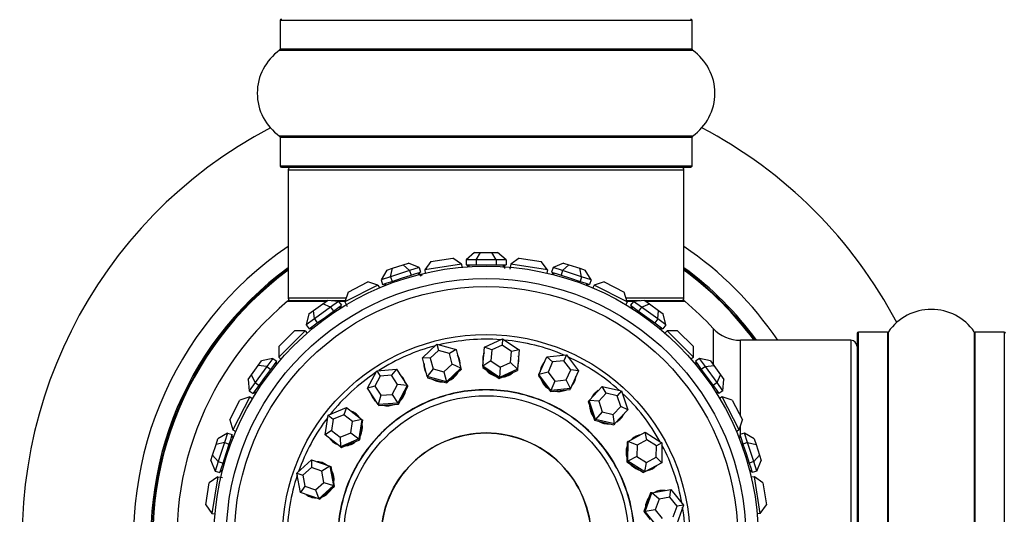
# Model space of a CAD drawing. Units: millimetres. Extents: x 0 to 1400, y 0 to 2027.
# Drawn here: x 419 to 499, y 1098 to 1138 of the extents above; entities that cross this region are included whole.
import ezdxf
from ezdxf import colors
from ezdxf.entities.mleader import LeaderData, LeaderLine
from ezdxf.math import Vec2, Vec3

# ---------------------------------------------------------------- set-up
doc = ezdxf.new("R2010")
doc.units = ezdxf.units.MM
doc.layers.add('DV1_Défaut', color=7, linetype='Continuous')
doc.layers.add('Défaut', color=7, linetype='Continuous')

# ---------------------------------------------------------------- blocks, each defined once
blk = doc.blocks.new('_DOT')
at = {"color": 0}
blk.add_line((0, 0), (-1, 0), dxfattribs=at)
at = {"color": 0, "const_width": 0.333}
blk.add_lwpolyline([(-0.1665, 0, 1), (0.1665, 0, 1)], format="xyb", close=True, dxfattribs=at)
blk = doc.blocks.new('SE')
at = {"layer": 'DV1_Défaut', "color": 7, "linetype": 'Continuous'}
for p, q in [((440.505, 1137.936), (473.805, 1137.936)), ((440.505, 1137.936), (440.505, 1135.589)), ((473.805, 1135.589), (473.805, 1137.936)), ((440.462, 1135.507), (473.847, 1135.507)), ((473.805, 1135.589), (440.505, 1135.589)), ((473.847, 1128.566), (440.462, 1128.566)), ((440.505, 1128.484), (473.805, 1128.484)), ((440.505, 1128.484), (440.505, 1126.136)), ((473.805, 1126.136), (473.805, 1128.484)), ((473.805, 1126.136), (440.505, 1126.136)), ((440.605, 1126.036), (473.705, 1126.036)), ((441.155, 1125.836), (473.155, 1125.836)), ((441.155, 1125.836), (441.155, 1115.436)), ((473.155, 1115.436), (473.155, 1125.836)), ((452.699, 1118.415), (454.477, 1118.696)), ((455.163, 1118.198), (454.477, 1118.696)), ((456.231, 1119.136), (455.538, 1118.536)), ((455.538, 1118.536), (455.538, 1118.136)), ((456.347, 1118.536), (455.538, 1118.536)), ((456.231, 1119.136), (456.693, 1119.136)), ((456.347, 1118.536), (456.693, 1119.136)), ((456.347, 1118.536), (456.347, 1118.136)), ((457.963, 1118.536), (456.347, 1118.536)), ((456.693, 1119.136), (457.617, 1119.136)), ((457.617, 1119.136), (458.079, 1119.136)), ((457.963, 1118.536), (457.617, 1119.136)), ((457.963, 1118.536), (457.963, 1118.136)), ((458.771, 1118.536), (457.963, 1118.536)), ((458.771, 1118.536), (458.079, 1119.136)), ((458.771, 1118.536), (458.771, 1118.136)), ((459.833, 1118.696), (459.146, 1118.198)), ((459.833, 1118.696), (461.61, 1118.415)), ((449.138, 1117.72), (448.664, 1116.936)), ((449.138, 1117.72), (449.577, 1117.863)), ((449.433, 1117.185), (449.577, 1117.863)), ((450.971, 1117.685), (449.433, 1117.185)), ((449.577, 1117.863), (450.456, 1118.148)), ((450.456, 1118.148), (450.895, 1118.291)), ((450.971, 1117.685), (450.456, 1118.148)), ((451.739, 1117.935), (450.895, 1118.291)), ((451.739, 1117.935), (450.971, 1117.685)), ((450.971, 1117.685), (451.094, 1117.304)), ((451.739, 1117.935), (451.863, 1117.554)), ((452.699, 1118.415), (452.2, 1117.728)), ((455.163, 1118.198), (452.2, 1117.728)), ((452.2, 1117.728), (452.24, 1117.48)), ((455.163, 1118.198), (455.203, 1117.95)), ((455.538, 1118.136), (455.942, 1118.136)), ((455.655, 1118.136), (455.655, 1117.985)), ((455.755, 1118.136), (455.755, 1117.992)), ((455.755, 1118.036), (455.755, 1117.992)), ((455.755, 1118.036), (455.755, 1117.992)), ((455.942, 1118.136), (456.347, 1118.136)), ((456.347, 1118.136), (457.155, 1118.136)), ((457.155, 1118.136), (457.963, 1118.136)), ((457.963, 1118.136), (458.367, 1118.136)), ((458.367, 1118.136), (458.771, 1118.136)), ((458.555, 1117.936), (458.555, 1118.136)), ((458.555, 1117.936), (458.555, 1118.036)), ((458.555, 1117.936), (458.555, 1118.036)), ((458.655, 1118.136), (458.655, 1117.836)), ((459.146, 1118.198), (459.084, 1117.803)), ((462.109, 1117.728), (459.146, 1118.198)), ((462.109, 1117.728), (461.61, 1118.415)), ((462.109, 1117.728), (462.07, 1117.48)), ((462.57, 1117.935), (462.447, 1117.554)), ((463.415, 1118.291), (462.57, 1117.935)), ((463.339, 1117.685), (462.57, 1117.935)), ((463.339, 1117.685), (463.215, 1117.304)), ((463.339, 1117.685), (463.854, 1118.148)), ((464.876, 1117.185), (463.339, 1117.685)), ((463.415, 1118.291), (463.854, 1118.148)), ((463.854, 1118.148), (464.732, 1117.863)), ((464.732, 1117.863), (465.172, 1117.72)), ((464.876, 1117.185), (464.732, 1117.863)), ((465.645, 1116.936), (465.172, 1117.72)), ((449.433, 1117.185), (448.664, 1116.936)), ((448.664, 1116.936), (448.788, 1116.555)), ((449.433, 1117.185), (449.557, 1116.805)), ((449.557, 1116.805), (450.326, 1117.055)), ((450.326, 1117.055), (451.094, 1117.304)), ((451.094, 1117.304), (451.479, 1117.429)), ((451.479, 1117.429), (451.863, 1117.554)), ((451.719, 1117.297), (451.657, 1117.487)), ((451.719, 1117.297), (451.701, 1117.351)), ((451.719, 1117.297), (451.701, 1117.351)), ((451.752, 1117.518), (451.845, 1117.233)), ((451.863, 1117.267), (451.833, 1117.383)), ((451.863, 1117.267), (451.833, 1117.383)), ((451.946, 1117.411), (451.975, 1117.294)), ((451.946, 1117.411), (451.975, 1117.294)), ((462.447, 1117.554), (462.831, 1117.429)), ((462.557, 1117.518), (462.511, 1117.374)), ((462.653, 1117.487), (462.608, 1117.35)), ((462.831, 1117.429), (463.215, 1117.304)), ((463.215, 1117.304), (463.984, 1117.055)), ((463.984, 1117.055), (464.753, 1116.805)), ((464.876, 1117.185), (464.753, 1116.805)), ((465.645, 1116.936), (464.876, 1117.185)), ((465.645, 1116.936), (465.522, 1116.555)), ((448.413, 1116.498), (445.74, 1115.136)), ((446.002, 1115.943), (447.606, 1116.76)), ((448.413, 1116.498), (447.606, 1116.76)), ((448.413, 1116.498), (448.527, 1116.274)), ((448.788, 1116.555), (449.172, 1116.68)), ((448.899, 1116.591), (448.946, 1116.447)), ((448.994, 1116.622), (449.039, 1116.485)), ((449.172, 1116.68), (449.557, 1116.805)), ((464.753, 1116.805), (465.137, 1116.68)), ((465.137, 1116.68), (465.522, 1116.555)), ((465.271, 1116.485), (465.316, 1116.622)), ((465.271, 1116.485), (465.271, 1116.486)), ((465.271, 1116.485), (465.271, 1116.486)), ((465.411, 1116.591), (465.364, 1116.447)), ((465.897, 1116.498), (465.783, 1116.274)), ((466.704, 1116.76), (465.897, 1116.498)), ((468.57, 1115.136), (465.897, 1116.498)), ((466.704, 1116.76), (468.308, 1115.943)), ((445.837, 1115.436), (441.155, 1115.436)), ((446.002, 1115.943), (445.74, 1115.136)), ((468.57, 1115.136), (468.308, 1115.943)), ((473.155, 1115.436), (468.472, 1115.436)), ((441.088, 1115.19), (444.217, 1115.19)), ((444.281, 1115.236), (441.216, 1115.236)), ((443.203, 1114.453), (443.951, 1114.996)), ((444.584, 1114.714), (443.276, 1113.764)), ((443.951, 1114.996), (444.324, 1115.268)), ((444.584, 1114.714), (443.951, 1114.996)), ((445.237, 1115.189), (444.324, 1115.268)), ((445.237, 1115.189), (444.584, 1114.714)), ((444.584, 1114.714), (444.819, 1114.391)), ((445.772, 1115.236), (444.689, 1115.236)), ((444.819, 1114.391), (445.146, 1114.628)), ((445.146, 1114.628), (445.473, 1114.866)), ((445.236, 1115.19), (445.757, 1115.19)), ((445.237, 1115.189), (445.473, 1114.866)), ((445.382, 1114.622), (445.297, 1114.739)), ((445.378, 1114.797), (445.467, 1114.675)), ((445.382, 1114.622), (445.382, 1114.622)), ((445.382, 1114.622), (445.382, 1114.622)), ((445.74, 1115.136), (445.921, 1114.779)), ((468.57, 1115.136), (468.456, 1114.912)), ((469.62, 1115.236), (468.537, 1115.236)), ((468.552, 1115.19), (469.074, 1115.19)), ((469.072, 1115.189), (468.837, 1114.866)), ((468.837, 1114.866), (469.164, 1114.628)), ((468.931, 1114.797), (468.842, 1114.675)), ((469.012, 1114.739), (468.927, 1114.622)), ((469.985, 1115.268), (469.072, 1115.189)), ((469.726, 1114.714), (469.072, 1115.189)), ((469.164, 1114.628), (469.491, 1114.391)), ((469.726, 1114.714), (469.491, 1114.391)), ((469.726, 1114.714), (470.359, 1114.996)), ((471.034, 1113.764), (469.726, 1114.714)), ((469.985, 1115.268), (470.359, 1114.996)), ((473.093, 1115.236), (470.028, 1115.236)), ((470.093, 1115.19), (473.222, 1115.19)), ((470.359, 1114.996), (471.106, 1114.453)), ((442.83, 1114.182), (442.622, 1113.289)), ((443.276, 1113.764), (442.622, 1113.289)), ((442.83, 1114.182), (443.203, 1114.453)), ((443.276, 1113.764), (443.203, 1114.453)), ((443.276, 1113.764), (443.511, 1113.441)), ((443.511, 1113.441), (444.165, 1113.916)), ((444.165, 1113.916), (444.819, 1114.391)), ((469.491, 1114.391), (470.145, 1113.916)), ((470.145, 1113.916), (470.799, 1113.441)), ((471.034, 1113.764), (470.799, 1113.441)), ((471.034, 1113.764), (471.106, 1114.453)), ((471.688, 1113.289), (471.034, 1113.764)), ((471.106, 1114.453), (471.48, 1114.182)), ((471.688, 1113.289), (471.48, 1114.182)), ((442.622, 1113.289), (442.857, 1112.965)), ((442.857, 1112.965), (443.184, 1113.203)), ((442.951, 1113.034), (443.04, 1112.912)), ((443.032, 1113.093), (443.117, 1112.976)), ((443.184, 1113.203), (443.511, 1113.441)), ((470.799, 1113.441), (471.126, 1113.203)), ((471.126, 1113.203), (471.453, 1112.965)), ((471.192, 1112.976), (471.277, 1113.093)), ((471.192, 1112.976), (471.193, 1112.977)), ((471.192, 1112.976), (471.193, 1112.977)), ((471.358, 1113.034), (471.27, 1112.912)), ((471.688, 1113.289), (471.453, 1112.965)), ((475.518, 1113.001), (475.518, 1110.061)), ((440.396, 1111.522), (441.669, 1112.795)), ((442.518, 1112.795), (440.396, 1110.673)), ((442.518, 1112.795), (441.669, 1112.795)), ((442.518, 1112.795), (442.695, 1112.617)), ((457.03, 1111.49), (458.49, 1112.153)), ((458.49, 1112.153), (458.448, 1111.637)), ((458.49, 1112.153), (459.821, 1111.258)), ((471.792, 1112.795), (471.614, 1112.617)), ((473.913, 1110.673), (471.792, 1112.795)), ((472.64, 1112.795), (471.792, 1112.795)), ((472.64, 1112.795), (473.913, 1111.522)), ((487.155, 1112.586), (487.155, 1079.486)), ((487.255, 1079.386), (487.255, 1112.686)), ((489.602, 1112.686), (487.255, 1112.686)), ((489.602, 1112.686), (489.602, 1079.386)), ((489.684, 1079.344), (489.684, 1112.729)), ((496.625, 1112.729), (496.625, 1079.344)), ((496.707, 1079.386), (496.707, 1112.686)), ((499.055, 1112.686), (496.707, 1112.686)), ((499.055, 1112.686), (499.055, 1079.386)), ((440.396, 1111.522), (440.396, 1110.673)), ((452.02, 1110.612), (453.185, 1111.713)), ((453.185, 1111.713), (454.734, 1111.299)), ((453.185, 1111.713), (453.312, 1111.211)), ((456.901, 1109.931), (457.03, 1111.49)), ((457.613, 1111.258), (457.03, 1111.49)), ((458.448, 1111.637), (457.613, 1111.258)), ((459.208, 1111.126), (458.448, 1111.637)), ((473.913, 1110.673), (473.913, 1111.522)), ((477.722, 1105.893), (477.722, 1112.036)), ((486.655, 1112.036), (477.722, 1112.036)), ((486.655, 1112.036), (486.655, 1080.036)), ((439.902, 1110.569), (439.009, 1110.362)), ((439.902, 1110.569), (439.427, 1109.915)), ((439.902, 1110.569), (440.226, 1110.334)), ((440.396, 1110.673), (440.574, 1110.496)), ((452.403, 1109.096), (452.02, 1110.612)), ((452.646, 1110.582), (452.02, 1110.612)), ((453.312, 1111.211), (452.646, 1110.582)), ((452.646, 1110.582), (452.865, 1109.716)), ((454.197, 1110.975), (453.312, 1111.211)), ((454.734, 1111.299), (454.197, 1110.975)), ((454.416, 1110.109), (454.197, 1110.975)), ((454.734, 1111.299), (455.118, 1109.783)), ((457.613, 1111.258), (457.54, 1110.367)), ((459.134, 1110.235), (459.208, 1111.126)), ((459.821, 1111.258), (459.208, 1111.126)), ((459.821, 1111.258), (459.692, 1109.7)), ((461.427, 1109.261), (462.055, 1110.693)), ((462.055, 1110.693), (463.651, 1110.846)), ((462.531, 1110.284), (462.055, 1110.693)), ((463.651, 1110.846), (463.443, 1110.372)), ((463.651, 1110.846), (464.619, 1109.568)), ((473.913, 1110.673), (473.736, 1110.496)), ((474.407, 1110.569), (474.084, 1110.334)), ((474.883, 1109.915), (474.407, 1110.569)), ((475.3, 1110.362), (474.407, 1110.569)), ((438.195, 1109.241), (438.738, 1109.988)), ((439.427, 1109.915), (438.477, 1108.608)), ((438.738, 1109.988), (439.009, 1110.362)), ((439.427, 1109.915), (438.738, 1109.988)), ((439.427, 1109.915), (439.751, 1109.68)), ((439.751, 1109.68), (439.988, 1110.007)), ((439.988, 1110.007), (440.226, 1110.334)), ((440.215, 1110.074), (440.098, 1110.159)), ((440.157, 1110.24), (440.28, 1110.151)), ((440.215, 1110.074), (440.215, 1110.075)), ((440.215, 1110.074), (440.215, 1110.075)), ((452.865, 1109.716), (452.403, 1109.096)), ((452.865, 1109.716), (453.751, 1109.479)), ((453.751, 1109.479), (454.416, 1110.109)), ((455.118, 1109.783), (453.953, 1108.682)), ((455.118, 1109.783), (454.416, 1110.109)), ((455.118, 1109.783), (455.143, 1109.685)), ((456.901, 1109.931), (456.893, 1109.83)), ((456.893, 1109.83), (457.558, 1109.383)), ((457.54, 1110.367), (456.901, 1109.931)), ((458.232, 1109.036), (456.901, 1109.931)), ((457.54, 1110.367), (458.3, 1109.856)), ((458.3, 1109.856), (458.232, 1109.036)), ((458.3, 1109.856), (459.134, 1110.235)), ((459.692, 1109.7), (459.134, 1110.235)), ((462.531, 1110.284), (462.172, 1109.466)), ((463.443, 1110.372), (462.531, 1110.284)), ((463.996, 1109.642), (463.443, 1110.372)), ((474.152, 1110.24), (474.03, 1110.151)), ((474.211, 1110.159), (474.049, 1110.041)), ((474.094, 1110.074), (474.049, 1110.041)), ((474.094, 1110.074), (474.049, 1110.041)), ((474.084, 1110.334), (474.321, 1110.007)), ((474.321, 1110.007), (474.559, 1109.68)), ((474.883, 1109.915), (474.559, 1109.68)), ((474.883, 1109.915), (475.572, 1109.988)), ((475.833, 1108.608), (474.883, 1109.915)), ((475.3, 1110.362), (475.572, 1109.988)), ((475.572, 1109.988), (476.115, 1109.241)), ((437.924, 1108.867), (438.195, 1109.241)), ((438.477, 1108.608), (438.195, 1109.241)), ((438.8, 1108.372), (439.276, 1109.026)), ((439.276, 1109.026), (439.751, 1109.68)), ((447.565, 1108.155), (448.31, 1109.575)), ((448.593, 1109.141), (448.167, 1108.33)), ((448.31, 1109.575), (449.909, 1109.686)), ((448.31, 1109.575), (448.593, 1109.141)), ((449.507, 1109.205), (448.593, 1109.141)), ((449.909, 1109.686), (449.507, 1109.205)), ((449.996, 1108.457), (449.507, 1109.205)), ((449.909, 1109.686), (450.764, 1108.377)), ((452.403, 1109.096), (452.428, 1108.998)), ((453.953, 1108.682), (452.403, 1109.096)), ((452.428, 1108.998), (453.203, 1108.791)), ((453.751, 1109.479), (453.953, 1108.682)), ((453.977, 1108.583), (454.56, 1109.134)), ((454.56, 1109.134), (455.143, 1109.685)), ((457.558, 1109.383), (458.224, 1108.935)), ((458.224, 1108.935), (458.954, 1109.267)), ((458.232, 1109.036), (458.224, 1108.935)), ((459.692, 1109.7), (458.232, 1109.036)), ((458.954, 1109.267), (459.683, 1109.599)), ((459.692, 1109.7), (459.683, 1109.599)), ((461.427, 1109.261), (461.386, 1109.168)), ((461.386, 1109.168), (461.87, 1108.529)), ((462.172, 1109.466), (461.427, 1109.261)), ((462.395, 1107.982), (461.427, 1109.261)), ((462.172, 1109.466), (462.725, 1108.735)), ((463.637, 1108.823), (463.996, 1109.642)), ((464.619, 1109.568), (463.991, 1108.136)), ((464.619, 1109.568), (463.996, 1109.642)), ((474.559, 1109.68), (475.034, 1109.026)), ((475.034, 1109.026), (475.509, 1108.372)), ((475.833, 1108.608), (476.115, 1109.241)), ((476.115, 1109.241), (476.386, 1108.867)), ((437.924, 1108.867), (438.002, 1107.954)), ((438.477, 1108.608), (438.002, 1107.954)), ((438.477, 1108.608), (438.8, 1108.372)), ((438.563, 1108.046), (438.8, 1108.372)), ((448.167, 1108.33), (447.565, 1108.155)), ((448.42, 1106.846), (447.565, 1108.155)), ((448.167, 1108.33), (448.656, 1107.582)), ((449.57, 1107.645), (449.996, 1108.457)), ((450.764, 1108.377), (449.996, 1108.457)), ((450.764, 1108.377), (450.02, 1106.957)), ((450.448, 1107.582), (450.82, 1108.292)), ((450.764, 1108.377), (450.82, 1108.292)), ((453.203, 1108.791), (453.977, 1108.583)), ((453.953, 1108.682), (453.977, 1108.583)), ((461.87, 1108.529), (462.354, 1107.889)), ((462.725, 1108.735), (462.395, 1107.982)), ((463.991, 1108.136), (462.395, 1107.982)), ((462.725, 1108.735), (463.637, 1108.823)), ((463.991, 1108.136), (463.637, 1108.823)), ((463.991, 1108.136), (463.95, 1108.043)), ((465.489, 1107.157), (466.548, 1108.307)), ((466.548, 1108.307), (468.108, 1107.934)), ((466.866, 1107.767), (466.548, 1108.307)), ((475.833, 1108.608), (475.509, 1108.372)), ((475.509, 1108.372), (475.747, 1108.046)), ((476.308, 1107.954), (475.833, 1108.608)), ((476.308, 1107.954), (476.386, 1108.867)), ((438.055, 1107.451), (436.693, 1104.778)), ((438.055, 1107.451), (437.248, 1107.189)), ((438.002, 1107.954), (438.325, 1107.719)), ((438.055, 1107.451), (438.279, 1107.337)), ((438.325, 1107.719), (438.563, 1108.046)), ((438.394, 1107.813), (438.516, 1107.724)), ((438.453, 1107.894), (438.57, 1107.809)), ((448.656, 1107.582), (448.42, 1106.846)), ((448.656, 1107.582), (449.57, 1107.645)), ((449.57, 1107.645), (450.02, 1106.957)), ((450.076, 1106.872), (450.448, 1107.582)), ((462.395, 1107.982), (462.354, 1107.889)), ((462.354, 1107.889), (463.152, 1107.966)), ((463.152, 1107.966), (463.95, 1108.043)), ((466.866, 1107.767), (466.261, 1107.109)), ((467.757, 1107.553), (466.866, 1107.767)), ((468.108, 1107.934), (467.757, 1107.553)), ((468.043, 1106.683), (467.757, 1107.553)), ((468.108, 1107.934), (468.608, 1106.411)), ((475.74, 1107.809), (475.857, 1107.894)), ((475.74, 1107.809), (475.741, 1107.809)), ((475.74, 1107.809), (475.741, 1107.809)), ((475.747, 1108.046), (475.984, 1107.719)), ((475.916, 1107.813), (475.793, 1107.724)), ((476.308, 1107.954), (475.984, 1107.719)), ((476.254, 1107.451), (476.03, 1107.337)), ((477.616, 1104.778), (476.254, 1107.451)), ((477.061, 1107.189), (476.254, 1107.451)), ((436.431, 1105.585), (437.248, 1107.189)), ((444.393, 1105.969), (445.87, 1106.594)), ((445.87, 1106.594), (445.645, 1106.008)), ((445.87, 1106.594), (447.104, 1105.634)), ((450.02, 1106.957), (448.42, 1106.846)), ((448.42, 1106.846), (448.476, 1106.761)), ((448.476, 1106.761), (449.276, 1106.816)), ((449.276, 1106.816), (450.076, 1106.872)), ((450.02, 1106.957), (450.076, 1106.872)), ((465.489, 1107.157), (465.42, 1107.082)), ((465.42, 1107.082), (465.671, 1106.321)), ((465.99, 1105.634), (465.489, 1107.157)), ((466.261, 1107.109), (465.489, 1107.157)), ((466.261, 1107.109), (466.547, 1106.239)), ((467.438, 1106.026), (468.043, 1106.683)), ((468.608, 1106.411), (468.043, 1106.683)), ((477.061, 1107.189), (477.878, 1105.585)), ((444.15, 1104.384), (444.393, 1105.969)), ((444.393, 1105.969), (444.801, 1105.651)), ((445.645, 1106.008), (444.801, 1105.651)), ((446.351, 1105.459), (445.645, 1106.008)), ((465.671, 1106.321), (465.921, 1105.559)), ((466.547, 1106.239), (465.99, 1105.634)), ((466.547, 1106.239), (467.438, 1106.026)), ((467.549, 1105.261), (467.438, 1106.026)), ((468.608, 1106.411), (467.549, 1105.261)), ((436.431, 1105.585), (436.693, 1104.778)), ((444.801, 1105.651), (444.663, 1104.746)), ((446.212, 1104.554), (446.351, 1105.459)), ((447.104, 1105.634), (446.351, 1105.459)), ((447.104, 1105.634), (446.861, 1104.049)), ((447.062, 1104.779), (447.184, 1105.571)), ((447.104, 1105.634), (447.184, 1105.571)), ((465.99, 1105.634), (465.921, 1105.559)), ((465.921, 1105.559), (466.701, 1105.372)), ((467.549, 1105.261), (465.99, 1105.634)), ((466.701, 1105.372), (467.48, 1105.186)), ((467.549, 1105.261), (467.48, 1105.186)), ((477.616, 1104.778), (477.878, 1105.585)), ((477.722, 1104.255), (477.722, 1105.104)), ((436.256, 1104.527), (435.471, 1104.053)), ((436.256, 1104.527), (436.006, 1103.758)), ((436.256, 1104.527), (436.636, 1104.403)), ((436.511, 1104.019), (436.636, 1104.403)), ((436.759, 1104.135), (436.569, 1104.197)), ((436.6, 1104.292), (436.744, 1104.245)), ((436.693, 1104.778), (436.917, 1104.664)), ((436.759, 1104.135), (436.706, 1104.153)), ((436.759, 1104.135), (436.706, 1104.153)), ((444.663, 1104.746), (444.15, 1104.384)), ((445.384, 1103.424), (444.15, 1104.384)), ((444.663, 1104.746), (445.368, 1104.197)), ((445.368, 1104.197), (446.212, 1104.554)), ((445.368, 1104.197), (445.384, 1103.424)), ((446.212, 1104.554), (446.861, 1104.049)), ((446.941, 1103.986), (447.062, 1104.779)), ((468.649, 1103.848), (470.024, 1104.593)), ((470.024, 1104.593), (471.378, 1103.733)), ((470.149, 1103.978), (470.024, 1104.593)), ((477.616, 1104.778), (477.392, 1104.664)), ((477.71, 1104.292), (477.566, 1104.245)), ((477.741, 1104.197), (477.603, 1104.152)), ((478.054, 1104.527), (477.674, 1104.403)), ((477.674, 1104.403), (477.798, 1104.019)), ((478.304, 1103.758), (478.054, 1104.527)), ((478.839, 1104.053), (478.054, 1104.527)), ((435.043, 1102.735), (435.328, 1103.614)), ((435.328, 1103.614), (435.471, 1104.053)), ((436.006, 1103.758), (435.328, 1103.614)), ((436.006, 1103.758), (435.506, 1102.221)), ((436.006, 1103.758), (436.386, 1103.634)), ((436.136, 1102.866), (436.386, 1103.634)), ((436.386, 1103.634), (436.511, 1104.019)), ((446.861, 1104.049), (445.384, 1103.424)), ((445.384, 1103.424), (445.464, 1103.362)), ((445.464, 1103.362), (446.202, 1103.674)), ((446.202, 1103.674), (446.941, 1103.986)), ((446.861, 1104.049), (446.941, 1103.986)), ((468.559, 1103.8), (468.549, 1102.998)), ((468.649, 1103.848), (468.559, 1103.8)), ((468.627, 1102.245), (468.649, 1103.848)), ((469.363, 1103.553), (468.649, 1103.848)), ((469.363, 1103.553), (469.351, 1102.636)), ((470.149, 1103.978), (469.363, 1103.553)), ((470.922, 1103.487), (470.149, 1103.978)), ((470.91, 1102.571), (470.922, 1103.487)), ((471.378, 1103.733), (470.922, 1103.487)), ((471.378, 1103.733), (471.356, 1102.13)), ((477.798, 1104.019), (477.923, 1103.634)), ((478.304, 1103.758), (477.923, 1103.634)), ((477.923, 1103.634), (478.173, 1102.866)), ((478.803, 1102.221), (478.304, 1103.758)), ((478.304, 1103.758), (478.981, 1103.614)), ((478.839, 1104.053), (478.981, 1103.614)), ((478.981, 1103.614), (479.267, 1102.735)), ((434.9, 1102.296), (435.043, 1102.735)), ((435.506, 1102.221), (435.043, 1102.735)), ((435.887, 1102.097), (436.136, 1102.866)), ((468.549, 1102.998), (468.538, 1102.197)), ((469.351, 1102.636), (468.627, 1102.245)), ((469.351, 1102.636), (470.124, 1102.145)), ((470.124, 1102.145), (470.91, 1102.571)), ((471.356, 1102.13), (470.91, 1102.571)), ((478.173, 1102.866), (478.423, 1102.097)), ((478.803, 1102.221), (479.267, 1102.735)), ((479.267, 1102.735), (479.41, 1102.296)), ((434.9, 1102.296), (435.256, 1101.452)), ((435.506, 1102.221), (435.256, 1101.452)), ((435.506, 1102.221), (435.887, 1102.097)), ((435.762, 1101.713), (435.887, 1102.097)), ((441.859, 1101.287), (443.053, 1102.358)), ((443.053, 1102.358), (443.031, 1101.731)), ((443.053, 1102.358), (444.532, 1101.85)), ((444.532, 1101.85), (443.876, 1101.441)), ((444.532, 1101.85), (444.628, 1101.817)), ((444.532, 1101.85), (444.817, 1100.272)), ((444.771, 1101.028), (444.628, 1101.817)), ((468.627, 1102.245), (468.538, 1102.197)), ((468.538, 1102.197), (469.215, 1101.767)), ((469.981, 1101.386), (468.627, 1102.245)), ((469.215, 1101.767), (469.892, 1101.337)), ((469.981, 1101.386), (470.124, 1102.145)), ((471.356, 1102.13), (469.981, 1101.386)), ((478.803, 1102.221), (478.423, 1102.097)), ((478.423, 1102.097), (478.548, 1101.713)), ((479.053, 1101.452), (478.803, 1102.221)), ((479.053, 1101.452), (479.41, 1102.296)), ((435.463, 1100.991), (434.776, 1100.492)), ((435.463, 1100.991), (434.993, 1098.028)), ((435.256, 1101.452), (435.637, 1101.328)), ((435.463, 1100.991), (435.858, 1100.928)), ((435.637, 1101.328), (435.762, 1101.713)), ((435.673, 1101.439), (435.817, 1101.392)), ((435.704, 1101.534), (435.841, 1101.489)), ((442.144, 1099.709), (441.859, 1101.287)), ((441.859, 1101.287), (442.349, 1101.119)), ((443.031, 1101.731), (442.349, 1101.119)), ((442.349, 1101.119), (442.512, 1100.218)), ((443.876, 1101.441), (443.031, 1101.731)), ((444.039, 1100.539), (443.876, 1101.441)), ((444.913, 1100.239), (444.771, 1101.028)), ((469.981, 1101.386), (469.892, 1101.337)), ((478.468, 1101.489), (478.606, 1101.534)), ((478.468, 1101.489), (478.469, 1101.49)), ((478.468, 1101.489), (478.469, 1101.49)), ((478.637, 1101.439), (478.493, 1101.392)), ((478.548, 1101.713), (478.673, 1101.328)), ((478.847, 1100.991), (478.599, 1100.951)), ((479.053, 1101.452), (478.673, 1101.328)), ((479.316, 1098.028), (478.847, 1100.991)), ((479.533, 1100.492), (478.847, 1100.991)), ((434.495, 1098.714), (434.776, 1100.492)), ((442.512, 1100.218), (442.144, 1099.709)), ((442.512, 1100.218), (443.357, 1099.927)), ((443.357, 1099.927), (444.039, 1100.539)), ((444.817, 1100.272), (443.623, 1099.202)), ((444.039, 1100.539), (444.817, 1100.272)), ((444.316, 1099.704), (444.913, 1100.239)), ((444.817, 1100.272), (444.913, 1100.239)), ((479.533, 1100.492), (479.815, 1098.714)), ((443.623, 1099.202), (442.144, 1099.709)), ((443.357, 1099.927), (443.623, 1099.202)), ((443.719, 1099.169), (444.316, 1099.704)), ((470.022, 1098.183), (470.562, 1099.693)), ((470.462, 1099.676), (470.192, 1098.922)), ((470.562, 1099.693), (470.462, 1099.676)), ((470.562, 1099.693), (472.105, 1099.95)), ((471.142, 1099.181), (470.562, 1099.693)), ((472.023, 1099.328), (472.105, 1099.95)), ((472.105, 1099.95), (473.106, 1098.698)), ((434.495, 1098.714), (434.993, 1098.028)), ((443.623, 1099.202), (443.719, 1099.169)), ((470.192, 1098.922), (469.921, 1098.167)), ((471.142, 1099.181), (470.833, 1098.319)), ((472.023, 1099.328), (471.142, 1099.181)), ((472.595, 1098.613), (472.023, 1099.328)), ((472.286, 1097.75), (472.595, 1098.613)), ((473.106, 1098.698), (472.565, 1097.189)), ((473.106, 1098.698), (472.595, 1098.613)), ((479.316, 1098.028), (479.815, 1098.714)), ((434.993, 1098.028), (435.242, 1097.988)), ((470.022, 1098.183), (469.921, 1098.167)), ((469.921, 1098.167), (470.422, 1097.541)), ((470.833, 1098.319), (470.022, 1098.183)), ((471.023, 1096.931), (470.022, 1098.183)), ((470.833, 1098.319), (471.405, 1097.603)), ((479.316, 1098.028), (479.068, 1097.988))]:
    blk.add_line(p, q, dxfattribs=at)
for radius in [22, 21, 20.345, 16.466, 11.515, 8.5]:
    blk.add_circle((457.155, 1096.036), radius, dxfattribs=at)
for centre, radius, start, end in [((440.605, 1137.936), 0.1, 90, 180), ((473.705, 1137.936), 0.1, 0, 90), ((442.891, 1132.036), 4.236, 124.98213, 235.01787), ((440.405, 1135.589), 0.1, 304.98213, 0), ((473.905, 1135.589), 0.1, 180, 235.01787), ((471.419, 1132.036), 4.236, 304.98213, 55.01787), ((457.155, 1096.036), 37.5, 117.71532, 332.28468), ((457.155, 1096.036), 37.5, 27.71532, 62.28468), ((440.405, 1128.484), 0.1, 0, 55.01787), ((473.905, 1128.484), 0.1, 124.98213, 180), ((440.605, 1126.136), 0.1, 180, 270), ((441.355, 1125.836), 0.2, 90, 180), ((472.955, 1125.836), 0.2, 0, 90), ((473.705, 1126.136), 0.1, 270, 0), ((457.155, 1096.036), 28.5, 124.15292, 325.84708), ((457.155, 1096.036), 28.5, 34.15292, 55.84708), ((457.155, 1096.036), 27.1, 126.18582, 323.81418), ((457.155, 1096.036), 27, 126.3412, 323.6588), ((457.155, 1096.036), 26.942, 126.43177, 323.56823), ((457.155, 1096.036), 27.1, 36.18582, 53.81418), ((457.155, 1096.036), 27, 36.3412, 53.6588), ((457.155, 1096.036), 26.942, 36.43177, 53.56823), ((457.155, 1096.036), 21.88, 103.69487, 103.99744), ((457.155, 1096.036), 21.88, 103.69487, 103.99744), ((441.355, 1115.436), 0.2, 180, 270), ((472.955, 1115.436), 0.2, 270, 0), ((457.155, 1096.036), 25, 129.99246, 317.26789), ((441.216, 1115.036), 0.2, 90, 129.99246), ((473.093, 1115.036), 0.2, 50.00754, 90), ((457.155, 1096.036), 25, 42.73211, 50.00754), ((493.155, 1110.301), 4.236, 34.98213, 145.01787), ((477.722, 1115.036), 3, 222.73211, 270), ((457.155, 1096.036), 16.088, 85.80593, 103.66776), ((487.255, 1112.586), 0.1, 90, 180), ((489.602, 1112.786), 0.1, 270, 325.01787), ((496.707, 1112.786), 0.1, 214.98213, 270), ((499.055, 1112.586), 0.1, 0, 90), ((457.155, 1096.036), 16.088, 104.7533, 122.61512), ((457.155, 1096.036), 16.088, 66.85856, 84.72039), ((486.655, 1111.536), 0.5, 0, 90), ((457.155, 1096.036), 16.088, 47.91119, 65.77302), ((457.155, 1096.036), 16.088, 123.70066, 141.56249), ((457.155, 1096.036), 16.088, 28.96382, 46.82565), ((457.155, 1096.036), 16.088, 142.64803, 160.50986), ((457.155, 1096.036), 16.088, 10.01645, 27.87828), ((457.155, 1096.036), 16.088, 161.5954, 179.45723), ((457.155, 1096.036), 16.088, 0, 8.93091)]:
    blk.add_arc(centre, radius, start, end, dxfattribs=at)
for centre, major_axis, start_param, end_param in [((453.596, 1110.088), (1.423, 0.36), 0, 0.30443), ((453.606, 1110.05), (1.423, 0.36), 0, 0.30443), ((458.352, 1110.482), (-1.462, 0.121), 0, 0.30443), ((458.349, 1110.443), (-1.462, 0.121), 5.978755, 6.283185), ((458.352, 1110.482), (-1.462, 0.121), 5.978755, 6.283185), ((458.352, 1110.482), (-1.462, 0.121), 2.837163, 3.446023), ((458.349, 1110.443), (-1.462, 0.121), 3.141593, 3.446023), ((453.596, 1110.088), (1.423, 0.36), 2.837163, 3.446023), ((453.606, 1110.05), (1.423, 0.36), 2.837163, 3.141593), ((453.596, 1110.088), (1.423, 0.36), 5.978755, 6.283185), ((462.977, 1109.311), (-1.344, 0.589), 0, 0.30443), ((462.962, 1109.275), (-1.344, 0.589), 5.978755, 6.283185), ((462.977, 1109.311), (-1.344, 0.589), 5.978755, 6.283185), ((449.227, 1108.171), (1.229, 0.803), 0, 0.30443), ((449.248, 1108.138), (1.229, 0.803), 0, 0.30443), ((449.227, 1108.171), (1.229, 0.803), 5.978755, 6.283185), ((453.596, 1110.088), (1.423, 0.36), 4.908815, 5.56316), ((453.606, 1110.05), (1.357, 0.344), 4.980474, 5.491502), ((458.352, 1110.482), (-1.462, 0.121), 0.720025, 1.37437), ((458.349, 1110.443), (-1.395, 0.116), 0.791683, 1.302712), ((458.352, 1110.482), (-1.462, 0.121), 1.767222, 2.421568), ((458.349, 1110.443), (-1.395, 0.116), 1.838881, 2.349909), ((462.977, 1109.311), (-1.344, 0.589), 2.837163, 3.446023), ((462.962, 1109.275), (-1.344, 0.589), 3.141593, 3.446023), ((453.596, 1110.088), (1.423, 0.36), 3.861617, 4.515963), ((453.606, 1110.05), (1.357, 0.344), 3.933276, 4.444304), ((462.977, 1109.311), (-1.344, 0.589), 0.720025, 1.37437), ((462.962, 1109.275), (-1.282, 0.562), 0.791683, 1.302712), ((449.227, 1108.171), (1.229, 0.803), 2.837163, 3.446023), ((449.248, 1108.138), (1.229, 0.803), 2.837163, 3.141593), ((449.227, 1108.171), (1.229, 0.803), 4.908815, 5.56316), ((449.248, 1108.138), (1.172, 0.766), 4.980474, 5.491502), ((462.977, 1109.311), (-1.344, 0.589), 1.767222, 2.421568), ((462.962, 1109.275), (-1.282, 0.562), 1.838881, 2.349909), ((466.972, 1106.701), (-1.08, 0.994), 0, 0.30443), ((466.946, 1106.672), (-1.08, 0.994), 5.978755, 6.283185), ((466.972, 1106.701), (-1.08, 0.994), 5.978755, 6.283185), ((449.227, 1108.171), (1.229, 0.803), 3.861617, 4.515963), ((449.248, 1108.138), (1.172, 0.766), 3.933276, 4.444304), ((466.972, 1106.701), (-1.08, 0.994), 0.720025, 1.37437), ((466.946, 1106.672), (-1.03, 0.948), 0.791683, 1.302712), ((445.716, 1104.94), (-0.901, -1.158), 2.837163, 3.446023), ((445.747, 1104.915), (-0.901, -1.158), 3.141593, 3.446023), ((466.972, 1106.701), (-1.08, 0.994), 2.837163, 3.446023), ((466.946, 1106.672), (-1.08, 0.994), 3.141593, 3.446023), ((445.716, 1104.94), (-0.901, -1.158), 1.767222, 2.421568), ((445.747, 1104.915), (-0.86, -1.105), 1.838881, 2.349909), ((466.972, 1106.701), (-1.08, 0.994), 1.767222, 2.421568), ((466.946, 1106.672), (-1.03, 0.948), 1.838881, 2.349909), ((469.903, 1102.935), (-0.698, 1.291), 0, 0.30443), ((469.868, 1102.917), (-0.698, 1.291), 5.978755, 6.283185), ((469.903, 1102.935), (-0.698, 1.291), 5.978755, 6.283185), ((445.716, 1104.94), (-0.901, -1.158), 5.978755, 6.283185), ((445.747, 1104.915), (-0.901, -1.158), 5.978755, 6.283185), ((445.716, 1104.94), (-0.901, -1.158), 0, 0.30443), ((445.716, 1104.94), (-0.901, -1.158), 0.720025, 1.37437), ((445.747, 1104.915), (-0.86, -1.105), 0.791683, 1.302712), ((469.903, 1102.935), (-0.698, 1.291), 0.720025, 1.37437), ((469.868, 1102.917), (-0.666, 1.231), 0.791683, 1.302712), ((443.445, 1100.743), (-0.476, -1.388), 2.837163, 3.446023), ((443.482, 1100.73), (-0.476, -1.388), 3.141593, 3.446023), ((469.903, 1102.935), (-0.698, 1.291), 1.767222, 2.421568), ((469.868, 1102.917), (-0.666, 1.231), 1.838881, 2.349909), ((469.903, 1102.935), (-0.698, 1.291), 2.837163, 3.446023), ((469.868, 1102.917), (-0.698, 1.291), 3.141593, 3.446023), ((443.445, 1100.743), (-0.476, -1.388), 1.767222, 2.421568), ((443.482, 1100.73), (-0.455, -1.324), 1.838881, 2.349909), ((443.445, 1100.743), (-0.476, -1.388), 5.978755, 6.283185), ((443.482, 1100.73), (-0.476, -1.388), 5.978755, 6.283185), ((443.445, 1100.743), (-0.476, -1.388), 0.720025, 1.37437), ((443.482, 1100.73), (-0.455, -1.324), 0.791683, 1.302712), ((471.452, 1098.422), (-0.242, 1.447), 0, 0.30443), ((471.414, 1098.416), (-0.242, 1.447), 5.978755, 6.283185), ((471.452, 1098.422), (-0.242, 1.447), 5.978755, 6.283185), ((443.445, 1100.743), (-0.476, -1.388), 0, 0.30443), ((471.452, 1098.422), (-0.242, 1.447), 0.720025, 1.37437), ((471.414, 1098.416), (-0.23, 1.381), 0.791683, 1.302712)]:
    blk.add_ellipse(centre, major_axis=major_axis, ratio=0.967249, start_param=start_param, end_param=end_param, dxfattribs=at)
for points, knots in [([(469.155, 1096.036), (469.155, 1094.466), (468.842, 1092.895), (467.64, 1089.993), (466.751, 1088.662), (464.529, 1086.44), (463.198, 1085.551), (460.296, 1084.349), (458.726, 1084.036), (455.584, 1084.036), (454.014, 1084.349), (451.111, 1085.551), (449.78, 1086.44), (447.559, 1088.662), (446.669, 1089.993), (445.467, 1092.895), (445.155, 1094.466), (445.155, 1097.607), (445.467, 1099.177), (446.669, 1102.08), (447.559, 1103.411), (449.78, 1105.632), (451.111, 1106.522), (454.014, 1107.724), (455.584, 1108.036), (458.726, 1108.036), (460.296, 1107.724), (463.198, 1106.522), (464.529, 1105.632), (466.751, 1103.411), (467.64, 1102.08), (468.842, 1099.177), (469.155, 1097.607), (469.155, 1096.036)], [0, 0, 0, 0, 0.0625, 0.0625, 0.125, 0.125, 0.1875, 0.1875, 0.25, 0.25, 0.3125, 0.3125, 0.375, 0.375, 0.4375, 0.4375, 0.5, 0.5, 0.5625, 0.5625, 0.625, 0.625, 0.6875, 0.6875, 0.75, 0.75, 0.8125, 0.8125, 0.875, 0.875, 0.9375, 0.9375, 1, 1, 1, 1]), ([(469.134, 1096.036), (469.134, 1094.468), (468.822, 1092.901), (467.622, 1090.004), (466.734, 1088.675), (464.516, 1086.457), (463.188, 1085.569), (460.29, 1084.369), (458.723, 1084.057), (455.587, 1084.057), (454.019, 1084.369), (451.122, 1085.569), (449.793, 1086.457), (447.576, 1088.675), (446.688, 1090.004), (445.488, 1092.901), (445.176, 1094.468), (445.176, 1097.604), (445.488, 1099.172), (446.688, 1102.069), (447.576, 1103.398), (449.793, 1105.616), (451.122, 1106.503), (454.019, 1107.704), (455.587, 1108.015), (458.723, 1108.015), (460.29, 1107.704), (463.188, 1106.503), (464.516, 1105.616), (466.734, 1103.398), (467.622, 1102.069), (468.822, 1099.172), (469.134, 1097.604), (469.134, 1096.036)], [0, 0, 0, 0, 0.0625, 0.0625, 0.125, 0.125, 0.1875, 0.1875, 0.25, 0.25, 0.3125, 0.3125, 0.375, 0.375, 0.4375, 0.4375, 0.5, 0.5, 0.5625, 0.5625, 0.625, 0.625, 0.6875, 0.6875, 0.75, 0.75, 0.8125, 0.8125, 0.875, 0.875, 0.9375, 0.9375, 1, 1, 1, 1]), ([(465.655, 1096.036), (465.655, 1093.811), (464.739, 1091.599), (461.592, 1088.452), (459.38, 1087.536), (454.93, 1087.536), (452.718, 1088.452), (449.571, 1091.599), (448.655, 1093.811), (448.655, 1098.262), (449.571, 1100.473), (452.718, 1103.62), (454.93, 1104.536), (459.38, 1104.536), (461.592, 1103.62), (464.739, 1100.473), (465.655, 1098.262), (465.655, 1096.036)], [0, 0, 0, 0, 0.125, 0.125, 0.25, 0.25, 0.375, 0.375, 0.5, 0.5, 0.625, 0.625, 0.75, 0.75, 0.875, 0.875, 1, 1, 1, 1])]:
    blk.add_open_spline(points, degree=3, knots=knots, dxfattribs=at)

msp = doc.modelspace()

# ---------------------------------------------------------------- block references
at = {"layer": 'Défaut'}
msp.add_blockref('SE', (0, 0), dxfattribs=at)

# ---------------------------------------------------------------- leaders
at = {"layer": 'Défaut', "color": 7, "linetype": 'Continuous'}
ml = msp.add_multileader_mtext('Standard', dxfattribs=at)
ml.set_content('{\\pxsm0.9;\\fSolid Edge ISO|b1||i0||c0|p34;\\W1.;13/11/2019\\P}', color=256)
ml.set_leader_properties()
ml.set_arrow_properties(name='DOT')
ml.build(insert=Vec2(0, 0))
ml.multileader.update_dxf_attribs({"leader_type": 0, "dogleg_length": 0, "arrow_head_size": 12})
ctx = ml.context
ctx.base_point, ctx.char_height, ctx.arrow_head_size, ctx.landing_gap_size = Vec3(1073.062, 2019.625), 12, 12, 4.2
notes = []
notes.append((ctx, [(0, (0, 0, 0), (0, 0), (1, 0), 1, [])]))
ctx.mtext.insert = Vec3(1075.062, 2025.745)
for ctx, leaders in notes:
    for number, flags, end, landing, length, lines in leaders:
        leader = LeaderData()
        leader.index, (leader.has_last_leader_line, leader.has_dogleg_vector, leader.attachment_direction) = number, flags
        leader.last_leader_point, leader.dogleg_vector, leader.dogleg_length = Vec3(end), Vec3(landing), length
        for number, points, colour, breaks in lines:
            line = LeaderLine()
            line.index, line.vertices, line.color, line.breaks = number, Vec3.list(points), colors.encode_raw_color(colour), breaks
            leader.lines.append(line)
        ctx.leaders.append(leader)

doc.saveas('drawing.dxf')
